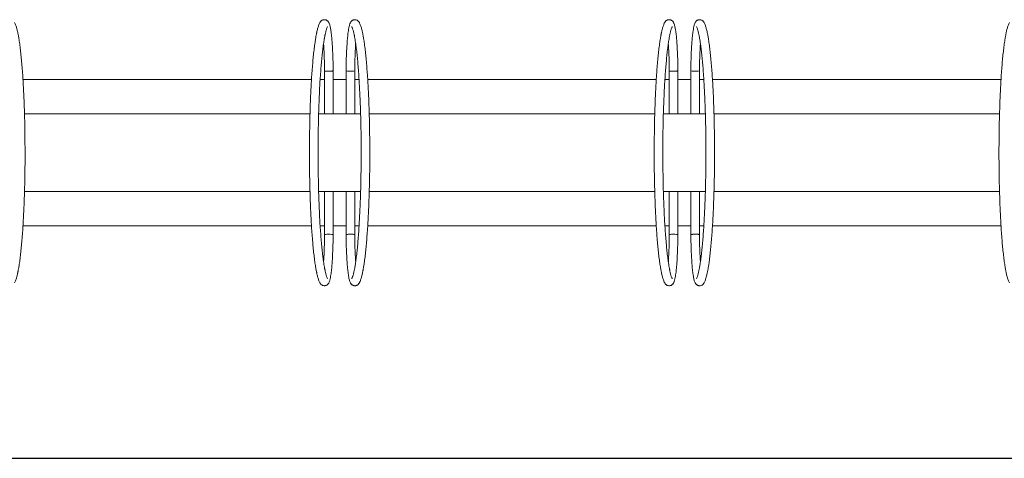
# Model space of a CAD drawing. Units: millimetres. Extents: x -3952 to 14945, y 4594 to 11178.
# Drawn here: x 8007 to 9149, y 4944 to 5454 of the extents above; entities that cross this region are included whole.
import ezdxf

# ---------------------------------------------------------------- set-up
doc = ezdxf.new("R2010")
doc.units = ezdxf.units.MM

msp = doc.modelspace()

# ---------------------------------------------------------------- linework, layer by layer
at = {"color": 7, "linetype": 'Continuous', "lineweight": 15}
for p, q in [((8385.3, 5394.2), (8385.3, 5344.2)), ((8395.3, 5344.2), (8395.3, 5394.2)), ((8785.3, 5394.2), (8785.3, 5344.2)), ((8795.3, 5344.2), (8795.3, 5394.2)), ((8010.4, 5384.2), (8345.2, 5384.2)), ((8355.2, 5384.2), (8360.3, 5384.2)), ((8370.3, 5384.2), (8385.3, 5384.2)), ((8395.3, 5384.2), (8400.4, 5384.2)), ((8410.4, 5384.2), (8745.2, 5384.2)), ((8755.2, 5384.2), (8760.3, 5384.2)), ((8770.3, 5384.2), (8785.3, 5384.2)), ((8795.3, 5384.2), (8800.4, 5384.2)), ((8810.4, 5384.2), (9145.2, 5384.2)), ((8012.2, 5344.2), (8343.5, 5344.2)), ((8353.5, 5344.2), (8360.3, 5344.2)), ((8360.3, 5344.2), (8370.3, 5344.2)), ((8370.3, 5344.2), (8385.3, 5344.2)), ((8385.3, 5344.2), (8395.3, 5344.2)), ((8395.3, 5344.2), (8402.2, 5344.2)), ((8412.2, 5344.2), (8743.5, 5344.2)), ((8753.5, 5344.2), (8760.3, 5344.2)), ((8760.3, 5344.2), (8770.3, 5344.2)), ((8770.3, 5344.2), (8785.3, 5344.2)), ((8785.3, 5344.2), (8795.3, 5344.2)), ((8795.3, 5344.2), (8802.2, 5344.2)), ((8812.2, 5344.2), (9143.5, 5344.2)), ((8343.5, 5254.2), (8012.2, 5254.2)), ((8360.3, 5254.2), (8353.5, 5254.2)), ((8360.3, 5254.2), (8360.3, 5204.2)), ((8370.3, 5254.2), (8360.3, 5254.2)), ((8370.3, 5204.2), (8370.3, 5254.2)), ((8385.3, 5254.2), (8370.3, 5254.2)), ((8395.3, 5254.2), (8385.3, 5254.2)), ((8402.2, 5254.2), (8395.3, 5254.2)), ((8743.5, 5254.2), (8412.2, 5254.2)), ((8760.3, 5254.2), (8753.5, 5254.2)), ((8760.3, 5254.2), (8760.3, 5204.2)), ((8770.3, 5254.2), (8760.3, 5254.2)), ((8770.3, 5204.2), (8770.3, 5254.2)), ((8785.3, 5254.2), (8770.3, 5254.2)), ((8795.3, 5254.2), (8785.3, 5254.2)), ((8802.2, 5254.2), (8795.3, 5254.2)), ((9143.5, 5254.2), (8812.2, 5254.2)), ((8345.2, 5214.2), (8010.4, 5214.2)), ((8360.3, 5214.2), (8355.2, 5214.2)), ((8385.3, 5214.2), (8370.3, 5214.2)), ((8400.4, 5214.2), (8395.3, 5214.2)), ((8745.2, 5214.2), (8410.4, 5214.2)), ((8760.3, 5214.2), (8755.2, 5214.2)), ((8785.3, 5214.2), (8770.3, 5214.2)), ((8800.4, 5214.2), (8795.3, 5214.2)), ((9145.2, 5214.2), (8810.4, 5214.2))]:
    msp.add_line(p, q, dxfattribs=at)
msp.add_line((-2960.4, 4944.2), (14944.7, 4944.2))
for centre, start_param, end_param in [((8390.3, 5394.2), 3.139986, 4.804696), ((8390.3, 5394.2), 4.804696, 6.278902), ((8790.3, 5394.2), 3.139986, 4.804696), ((8790.3, 5394.2), 4.804696, 6.278902), ((8365.3, 5204.2), 1.663103, 3.137309), ((8365.3, 5204.2), 6.281579, 7.946288), ((8765.3, 5204.2), 1.663103, 3.137309), ((8765.3, 5204.2), 6.281579, 7.946288)]:
    msp.add_ellipse(centre, major_axis=(5, -0.02), ratio=0.040677, start_param=start_param, end_param=end_param, dxfattribs=at)
for points, knots in [([(8012.8, 5299.2), (8012.8, 5302.4), (8012.8, 5308.6), (8012.7, 5317.3), (8012.6, 5325.2), (8012.5, 5332.1), (8012.4, 5338.1), (8012.2, 5343.2), (8012.1, 5347.6), (8012, 5351.8), (8011.8, 5355.9), (8011.6, 5362.1), (8011.2, 5370.3), (8010.7, 5380.2), (8010.1, 5389.6), (8009.4, 5398.6), (8008.7, 5407), (8007.9, 5414.9), (8007.1, 5422.2), (8006.3, 5427.8), (8005.7, 5431.7), (8005.3, 5434.1), (8004.9, 5436.1), (8004.6, 5437.7), (8004.3, 5439.4), (8003.8, 5441.2), (8003.3, 5443.2), (8002.8, 5445.2), (8002.2, 5447), (8001.4, 5448.9), (8000.9, 5449.9), (8000.7, 5450.4)], [0, 0, 0, 0, 0.045267, 0.086736, 0.124103, 0.1572, 0.186009, 0.210569, 0.231387, 0.251787, 0.272405, 0.293247, 0.34633, 0.400045, 0.453764, 0.507479, 0.56121, 0.615105, 0.67028, 0.726899, 0.75347, 0.777037, 0.797606, 0.815282, 0.830374, 0.851735, 0.879417, 0.904341, 0.932798, 0.964716, 1, 1, 1, 1]), ([(8355, 5450.4), (8354.7, 5449.9), (8354.2, 5448.9), (8353.5, 5447), (8352.9, 5445.2), (8352.3, 5443.2), (8351.8, 5441.3), (8351.4, 5439.4), (8351.1, 5438), (8350.9, 5436.8), (8350.5, 5435), (8350.1, 5432.4), (8349.4, 5428.1), (8348.6, 5422.2), (8347.7, 5414.9), (8346.9, 5407), (8346.2, 5398.6), (8345.5, 5389.6), (8345, 5380.1), (8344.4, 5370.3), (8344.1, 5362.1), (8343.8, 5355.9), (8343.7, 5351.7), (8343.6, 5347.6), (8343.4, 5343.1), (8343.3, 5338.3), (8343.2, 5333.2), (8343.1, 5327.7), (8343, 5321.6), (8342.9, 5314.9), (8342.8, 5307.3), (8342.8, 5302), (8342.8, 5299.2)], [0, 0, 0, 0, 0.036268, 0.068047, 0.095873, 0.12011, 0.147378, 0.168649, 0.183823, 0.195663, 0.208778, 0.238439, 0.273225, 0.329998, 0.385109, 0.43891, 0.492624, 0.546355, 0.600028, 0.653645, 0.706739, 0.727655, 0.748389, 0.76892, 0.789846, 0.814453, 0.838071, 0.864409, 0.893373, 0.925195, 0.960444, 1, 1, 1, 1]), ([(8366.5, 5447), (8366.5, 5447.3), (8366.2, 5448.3), (8365.8, 5449.4), (8365.2, 5450.6), (8364.6, 5451.4), (8364, 5452.2), (8363.1, 5452.9), (8362.1, 5453.4), (8360.8, 5453.7), (8359.5, 5453.7), (8358.3, 5453.4), (8357.2, 5452.9), (8356.4, 5452.3), (8355.7, 5451.6), (8355.3, 5451), (8355.1, 5450.6), (8355, 5450.4)], [0, 0, 0, 0, 0.0710912, 0.2406444, 0.3307974, 0.3986799, 0.4590912, 0.5152041, 0.5695286, 0.623297, 0.6818947, 0.7370895, 0.7902021, 0.8434705, 0.8994608, 0.9619366, 1, 1, 1, 1]), ([(8400.7, 5450.4), (8400.5, 5450.7), (8400.2, 5451.2), (8399.5, 5452), (8398.7, 5452.7), (8397.7, 5453.3), (8396.5, 5453.7), (8395.2, 5453.7), (8393.9, 5453.5), (8392.8, 5453), (8391.9, 5452.4), (8391.2, 5451.7), (8390.7, 5451), (8390.2, 5450.1), (8389.8, 5449.1), (8389.4, 5448.1), (8389.2, 5447.3), (8389.1, 5447)], [0, 0, 0, 0, 0.075895, 0.1376898, 0.1945234, 0.2491233, 0.3029484, 0.3623981, 0.4182278, 0.4715934, 0.52464, 0.5798229, 0.6405906, 0.7123119, 0.8042064, 0.935009, 1, 1, 1, 1]), ([(8412.8, 5299.2), (8412.8, 5302.4), (8412.8, 5308.6), (8412.7, 5317.3), (8412.6, 5325.2), (8412.5, 5332.1), (8412.4, 5338.1), (8412.2, 5343.2), (8412.1, 5347.6), (8412, 5351.8), (8411.8, 5355.9), (8411.6, 5362.1), (8411.2, 5370.3), (8410.7, 5380.2), (8410.1, 5389.6), (8409.4, 5398.6), (8408.7, 5407), (8407.9, 5414.9), (8407.1, 5422.2), (8406.3, 5427.8), (8405.7, 5431.7), (8405.3, 5434.1), (8404.9, 5436.1), (8404.6, 5437.7), (8404.3, 5439.4), (8403.8, 5441.2), (8403.3, 5443.2), (8402.8, 5445.2), (8402.2, 5447), (8401.4, 5448.9), (8400.9, 5449.9), (8400.7, 5450.4)], [0, 0, 0, 0, 0.045267, 0.086736, 0.124103, 0.1572, 0.186009, 0.210569, 0.231387, 0.251787, 0.272405, 0.293247, 0.34633, 0.400045, 0.453764, 0.507479, 0.56121, 0.615105, 0.67028, 0.726899, 0.75347, 0.777037, 0.797606, 0.815282, 0.830374, 0.851735, 0.879417, 0.904341, 0.932798, 0.964716, 1, 1, 1, 1]), ([(8755, 5450.4), (8754.7, 5449.9), (8754.2, 5448.9), (8753.5, 5447), (8752.9, 5445.2), (8752.3, 5443.2), (8751.8, 5441.3), (8751.4, 5439.4), (8751.1, 5438), (8750.9, 5436.8), (8750.5, 5435), (8750.1, 5432.4), (8749.4, 5428.1), (8748.6, 5422.2), (8747.7, 5414.9), (8746.9, 5407), (8746.2, 5398.6), (8745.5, 5389.6), (8745, 5380.1), (8744.4, 5370.3), (8744.1, 5362.1), (8743.8, 5355.9), (8743.7, 5351.7), (8743.6, 5347.6), (8743.4, 5343.1), (8743.3, 5338.3), (8743.2, 5333.2), (8743.1, 5327.7), (8743, 5321.6), (8742.9, 5314.9), (8742.8, 5307.3), (8742.8, 5302), (8742.8, 5299.2)], [0, 0, 0, 0, 0.036268, 0.068047, 0.095873, 0.12011, 0.147378, 0.168649, 0.183823, 0.195663, 0.208778, 0.238439, 0.273225, 0.329998, 0.385109, 0.43891, 0.492624, 0.546355, 0.600028, 0.653645, 0.706739, 0.727655, 0.748389, 0.76892, 0.789846, 0.814453, 0.838071, 0.864409, 0.893373, 0.925195, 0.960444, 1, 1, 1, 1]), ([(8766.5, 5447), (8766.5, 5447.3), (8766.2, 5448.3), (8765.8, 5449.4), (8765.2, 5450.6), (8764.6, 5451.4), (8764, 5452.2), (8763.1, 5452.9), (8762.1, 5453.4), (8760.8, 5453.7), (8759.5, 5453.7), (8758.3, 5453.4), (8757.2, 5452.9), (8756.4, 5452.3), (8755.7, 5451.6), (8755.3, 5451), (8755.1, 5450.6), (8755, 5450.4)], [0, 0, 0, 0, 0.071091, 0.240645, 0.330799, 0.398685, 0.459097, 0.515202, 0.569537, 0.623294, 0.681892, 0.737087, 0.790209, 0.84347, 0.89946, 0.961937, 1, 1, 1, 1]), ([(8800.7, 5450.4), (8800.5, 5450.7), (8800.2, 5451.2), (8799.5, 5452), (8798.7, 5452.7), (8797.7, 5453.3), (8796.5, 5453.7), (8795.2, 5453.7), (8793.9, 5453.5), (8792.8, 5453), (8791.9, 5452.4), (8791.2, 5451.7), (8790.7, 5451), (8790.2, 5450.1), (8789.8, 5449.1), (8789.4, 5448.1), (8789.2, 5447.3), (8789.1, 5447)], [0, 0, 0, 0, 0.075892, 0.137692, 0.194519, 0.249119, 0.302955, 0.362405, 0.418235, 0.471591, 0.524638, 0.579821, 0.640589, 0.712311, 0.804205, 0.935009, 1, 1, 1, 1]), ([(8812.8, 5299.2), (8812.8, 5302.4), (8812.8, 5308.6), (8812.7, 5317.3), (8812.6, 5325.2), (8812.5, 5332.1), (8812.4, 5338.1), (8812.2, 5343.2), (8812.1, 5347.6), (8812, 5351.8), (8811.8, 5355.9), (8811.6, 5362.1), (8811.2, 5370.3), (8810.7, 5380.2), (8810.1, 5389.6), (8809.4, 5398.6), (8808.7, 5407), (8807.9, 5414.9), (8807.1, 5422.2), (8806.3, 5427.8), (8805.7, 5431.7), (8805.3, 5434.1), (8804.9, 5436.1), (8804.6, 5437.7), (8804.3, 5439.4), (8803.8, 5441.2), (8803.3, 5443.2), (8802.8, 5445.2), (8802.2, 5447), (8801.4, 5448.9), (8800.9, 5449.9), (8800.7, 5450.4)], [0, 0, 0, 0, 0.045267, 0.086736, 0.124103, 0.1572, 0.186009, 0.210569, 0.231387, 0.251787, 0.272405, 0.293247, 0.34633, 0.400045, 0.453764, 0.507479, 0.56121, 0.615105, 0.670279, 0.726899, 0.75347, 0.777036, 0.797606, 0.815282, 0.830373, 0.851735, 0.879417, 0.904341, 0.932798, 0.964716, 1, 1, 1, 1]), ([(9155, 5450.4), (9154.7, 5449.9), (9154.2, 5448.9), (9153.5, 5447), (9152.9, 5445.2), (9152.3, 5443.2), (9151.8, 5441.3), (9151.4, 5439.4), (9151.1, 5438), (9150.9, 5436.8), (9150.5, 5435), (9150.1, 5432.4), (9149.4, 5428.1), (9148.6, 5422.2), (9147.7, 5414.9), (9146.9, 5407), (9146.2, 5398.6), (9145.5, 5389.6), (9145, 5380.1), (9144.4, 5370.3), (9144.1, 5362.1), (9143.8, 5355.9), (9143.7, 5351.7), (9143.6, 5347.6), (9143.4, 5343.1), (9143.3, 5338.3), (9143.2, 5333.2), (9143.1, 5327.7), (9143, 5321.6), (9142.9, 5314.9), (9142.9, 5307.3), (9142.8, 5302), (9142.8, 5299.2)], [0, 0, 0, 0, 0.036268, 0.068048, 0.095874, 0.12011, 0.147378, 0.168649, 0.183823, 0.195663, 0.208778, 0.238439, 0.273226, 0.329998, 0.385109, 0.43891, 0.492624, 0.546355, 0.600028, 0.653645, 0.706739, 0.727655, 0.748389, 0.76892, 0.789846, 0.814453, 0.838071, 0.864409, 0.893373, 0.925195, 0.960444, 1, 1, 1, 1]), ([(8352.8, 5299.2), (8352.8, 5302.4), (8352.9, 5308.5), (8352.9, 5317.2), (8353, 5325), (8353.2, 5331.8), (8353.3, 5337.8), (8353.4, 5342.8), (8353.5, 5347.2), (8353.7, 5351.3), (8353.8, 5355.4), (8354.1, 5361.5), (8354.4, 5369.6), (8354.9, 5379.4), (8355.5, 5388.7), (8356.2, 5397.6), (8356.9, 5405.8), (8357.6, 5413.5), (8358.5, 5420.7), (8359.2, 5426), (8359.8, 5429.8), (8360.2, 5432.1), (8360.5, 5434), (8360.8, 5435.6), (8361.1, 5437), (8361.5, 5438.6), (8361.9, 5440.2), (8362.3, 5441.8), (8362.7, 5443.2), (8363.2, 5444.6), (8363.6, 5445.3), (8363.8, 5445.6)], [0, 0, 0, 0, 0.0454096, 0.0870051, 0.1244757, 0.1576592, 0.1865582, 0.2112143, 0.2321002, 0.2525322, 0.2731832, 0.2940588, 0.3472124, 0.4009855, 0.4547362, 0.5084638, 0.5621852, 0.6160251, 0.6710948, 0.7276064, 0.7543182, 0.7780445, 0.7987942, 0.816594, 0.8312666, 0.8523597, 0.8798773, 0.9047053, 0.9330594, 0.964854, 1, 1, 1, 1]), ([(8370.3, 5394.2), (8370.3, 5395.8), (8370.3, 5398.9), (8370.2, 5403.1), (8370.1, 5406.9), (8370, 5410.5), (8369.9, 5413.7), (8369.7, 5417), (8369.6, 5420.1), (8369.4, 5423.1), (8369.2, 5425.7), (8369, 5428.5), (8368.8, 5431.6), (8368.5, 5434.8), (8368.2, 5437.4), (8367.9, 5439.7), (8367.6, 5441.6), (8367.3, 5443.5), (8366.9, 5445.4), (8366.7, 5446.5), (8366.5, 5447)], [0, 0, 0, 0, 0.070841, 0.130604, 0.187416, 0.241676, 0.291784, 0.336988, 0.395917, 0.444656, 0.489296, 0.53508, 0.598061, 0.663482, 0.732258, 0.777694, 0.825928, 0.876981, 0.933553, 1, 1, 1, 1]), ([(8389.1, 5447), (8388.9, 5446.1), (8388.5, 5444.4), (8388, 5441.1), (8387.5, 5437.9), (8387.2, 5434.8), (8386.9, 5431.6), (8386.6, 5428.3), (8386.4, 5424.9), (8386.1, 5421), (8385.9, 5416.8), (8385.7, 5412.1), (8385.5, 5406.9), (8385.4, 5400.8), (8385.4, 5396.5), (8385.3, 5394.2)], [0, 0, 0, 0, 0.100651, 0.190946, 0.269074, 0.336927, 0.401633, 0.464504, 0.525499, 0.586829, 0.663203, 0.732162, 0.811547, 0.901699, 1, 1, 1, 1]), ([(8391.9, 5445.6), (8392.1, 5445.2), (8392.4, 5444.6), (8392.9, 5443.2), (8393.4, 5441.8), (8393.8, 5440.3), (8394.2, 5438.7), (8394.5, 5437.1), (8394.8, 5435.8), (8395, 5434.7), (8395.3, 5433), (8395.8, 5430.6), (8396.4, 5426.3), (8397.2, 5420.7), (8398, 5413.5), (8398.8, 5405.8), (8399.5, 5397.5), (8400.1, 5388.7), (8400.7, 5379.4), (8401.2, 5369.6), (8401.6, 5361.5), (8401.8, 5355.3), (8402, 5351.3), (8402.1, 5347.1), (8402.2, 5342.7), (8402.4, 5338), (8402.5, 5332.9), (8402.6, 5327.5), (8402.7, 5321.5), (8402.8, 5314.8), (8402.8, 5307.3), (8402.8, 5302), (8402.8, 5299.2)], [0, 0, 0, 0, 0.03624, 0.06773, 0.095242, 0.119238, 0.146297, 0.167339, 0.182172, 0.194188, 0.207514, 0.23752, 0.272533, 0.329144, 0.384116, 0.437867, 0.491583, 0.545319, 0.599008, 0.652697, 0.705908, 0.726884, 0.747669, 0.768234, 0.789222, 0.813901, 0.837552, 0.863898, 0.892888, 0.924809, 0.960225, 1, 1, 1, 1]), ([(8752.8, 5299.2), (8752.8, 5302.4), (8752.9, 5308.5), (8752.9, 5317.2), (8753, 5325), (8753.2, 5331.8), (8753.3, 5337.8), (8753.4, 5342.8), (8753.5, 5347.2), (8753.7, 5351.3), (8753.8, 5355.4), (8754.1, 5361.5), (8754.4, 5369.6), (8754.9, 5379.4), (8755.5, 5388.7), (8756.2, 5397.6), (8756.9, 5405.8), (8757.6, 5413.5), (8758.5, 5420.7), (8759.2, 5426), (8759.8, 5429.8), (8760.2, 5432.1), (8760.5, 5434), (8760.8, 5435.6), (8761.1, 5437), (8761.5, 5438.6), (8761.9, 5440.2), (8762.3, 5441.8), (8762.7, 5443.2), (8763.2, 5444.6), (8763.6, 5445.3), (8763.8, 5445.6)], [0, 0, 0, 0, 0.04541, 0.087005, 0.124476, 0.157659, 0.186558, 0.211214, 0.2321, 0.252532, 0.273183, 0.294059, 0.347212, 0.400986, 0.454736, 0.508464, 0.562185, 0.616025, 0.671095, 0.727607, 0.754318, 0.778045, 0.798794, 0.816594, 0.831267, 0.85236, 0.879877, 0.904705, 0.93306, 0.964854, 1, 1, 1, 1]), ([(8770.3, 5394.2), (8770.3, 5395.8), (8770.3, 5398.9), (8770.2, 5403.1), (8770.1, 5406.9), (8770, 5410.5), (8769.9, 5413.7), (8769.7, 5417), (8769.6, 5420.1), (8769.4, 5423.1), (8769.2, 5425.7), (8769, 5428.5), (8768.8, 5431.6), (8768.5, 5434.8), (8768.2, 5437.4), (8767.9, 5439.7), (8767.6, 5441.6), (8767.3, 5443.5), (8766.9, 5445.4), (8766.7, 5446.5), (8766.5, 5447)], [0, 0, 0, 0, 0.070841, 0.130604, 0.187416, 0.241676, 0.291784, 0.336988, 0.395917, 0.444656, 0.489296, 0.53508, 0.598061, 0.663482, 0.732258, 0.777694, 0.825928, 0.876981, 0.933553, 1, 1, 1, 1]), ([(8789.1, 5447), (8788.9, 5446.1), (8788.5, 5444.4), (8788, 5441.1), (8787.5, 5437.9), (8787.2, 5434.8), (8786.9, 5431.6), (8786.6, 5428.3), (8786.4, 5424.9), (8786.1, 5421), (8785.9, 5416.8), (8785.7, 5412.1), (8785.5, 5406.9), (8785.4, 5400.8), (8785.4, 5396.5), (8785.3, 5394.2)], [0, 0, 0, 0, 0.100651, 0.1909464, 0.2690742, 0.3369279, 0.4016335, 0.4645036, 0.5254988, 0.5868285, 0.6632034, 0.7321622, 0.8115469, 0.9016991, 1, 1, 1, 1]), ([(8791.9, 5445.6), (8792.1, 5445.2), (8792.4, 5444.6), (8792.9, 5443.2), (8793.4, 5441.8), (8793.8, 5440.3), (8794.2, 5438.7), (8794.5, 5437.1), (8794.8, 5435.8), (8795, 5434.7), (8795.3, 5433), (8795.8, 5430.6), (8796.4, 5426.3), (8797.2, 5420.7), (8798, 5413.5), (8798.8, 5405.8), (8799.5, 5397.5), (8800.1, 5388.7), (8800.7, 5379.4), (8801.2, 5369.6), (8801.6, 5361.5), (8801.8, 5355.3), (8802, 5351.3), (8802.1, 5347.1), (8802.2, 5342.7), (8802.4, 5338), (8802.5, 5332.9), (8802.6, 5327.5), (8802.7, 5321.5), (8802.8, 5314.8), (8802.8, 5307.3), (8802.8, 5302), (8802.8, 5299.2)], [0, 0, 0, 0, 0.03624, 0.06773, 0.095242, 0.119238, 0.146297, 0.167339, 0.182172, 0.194188, 0.207514, 0.23752, 0.272533, 0.329144, 0.384116, 0.437866, 0.491583, 0.545319, 0.599008, 0.652697, 0.705908, 0.726884, 0.747669, 0.768234, 0.789222, 0.813901, 0.837552, 0.863898, 0.892888, 0.924809, 0.960225, 1, 1, 1, 1]), ([(8359.2, 5425.8), (8359.2, 5425.2), (8359.4, 5423.6), (8359.5, 5420.3), (8359.8, 5416.2), (8360, 5411.6), (8360.1, 5406.5), (8360.3, 5400.6), (8360.3, 5396.4), (8360.3, 5394.2)], [0, 0, 0, 0, 0.066108, 0.186733, 0.337432, 0.473198, 0.628683, 0.805607, 1, 1, 1, 1]), ([(8395.3, 5394.2), (8395.3, 5395.8), (8395.4, 5398.8), (8395.4, 5403), (8395.5, 5406.7), (8395.7, 5410.1), (8395.8, 5413.2), (8395.9, 5416.3), (8396.1, 5419.4), (8396.2, 5422.4), (8396.4, 5424.4), (8396.4, 5425.5), (8396.5, 5425.8)], [0, 0, 0, 0, 0.14246, 0.261911, 0.370653, 0.474608, 0.572353, 0.662157, 0.779877, 0.876828, 0.964527, 1, 1, 1, 1]), ([(8759.2, 5425.8), (8759.2, 5425.2), (8759.4, 5423.6), (8759.5, 5420.3), (8759.8, 5416.2), (8760, 5411.6), (8760.1, 5406.5), (8760.3, 5400.6), (8760.3, 5396.4), (8760.3, 5394.2)], [0, 0, 0, 0, 0.066109, 0.186733, 0.337433, 0.473198, 0.628684, 0.805607, 1, 1, 1, 1]), ([(8795.3, 5394.2), (8795.3, 5395.8), (8795.4, 5398.8), (8795.4, 5403), (8795.5, 5406.7), (8795.7, 5410.1), (8795.8, 5413.2), (8795.9, 5416.3), (8796.1, 5419.4), (8796.2, 5422.4), (8796.4, 5424.4), (8796.4, 5425.5), (8796.5, 5425.8)], [0, 0, 0, 0, 0.1424595, 0.2619105, 0.3706526, 0.4746076, 0.5723534, 0.6621567, 0.7798766, 0.8768278, 0.9645275, 1, 1, 1, 1]), ([(8360.3, 5394.2), (8360.3, 5386.6), (8360.3, 5370), (8360.3, 5353.3), (8360.3, 5344.2)], [0, 0, 0, 0, 0.452492, 1, 1, 1, 1]), ([(8364.9, 5394), (8364.4, 5394), (8363.3, 5394), (8362, 5394), (8361, 5394.1), (8360.4, 5394.1), (8360.4, 5394.1), (8360.4, 5394.2)], [0, 0, 0, 0, 0.192835, 0.436741, 0.629681, 0.842451, 1, 1, 1, 1]), ([(8370.3, 5394.2), (8370.3, 5394.2), (8370.4, 5394.2), (8370, 5394.1), (8369.1, 5394.1), (8367.9, 5394), (8366.4, 5394), (8365.3, 5394), (8364.9, 5394)], [0, 0, 0, 0, 0.056934, 0.255254, 0.443364, 0.613879, 0.829493, 1, 1, 1, 1]), ([(8370.3, 5344.2), (8370.3, 5351.7), (8370.3, 5368.4), (8370.3, 5385.1), (8370.3, 5394.2)], [0, 0, 0, 0, 0.4524903, 1, 1, 1, 1]), ([(8760.3, 5394.2), (8760.3, 5386.6), (8760.3, 5370), (8760.3, 5353.3), (8760.3, 5344.2)], [0, 0, 0, 0, 0.452492, 1, 1, 1, 1]), ([(8764.9, 5394), (8764.4, 5394), (8763.3, 5394), (8762, 5394), (8761, 5394.1), (8760.4, 5394.1), (8760.4, 5394.1), (8760.4, 5394.2)], [0, 0, 0, 0, 0.192829, 0.436782, 0.629674, 0.842461, 1, 1, 1, 1]), ([(8770.3, 5394.2), (8770.3, 5394.2), (8770.4, 5394.2), (8770, 5394.1), (8769.1, 5394.1), (8767.9, 5394), (8766.4, 5394), (8765.3, 5394), (8764.9, 5394)], [0, 0, 0, 0, 0.056931, 0.255241, 0.443356, 0.613874, 0.829547, 1, 1, 1, 1]), ([(8770.3, 5344.2), (8770.3, 5351.7), (8770.3, 5368.4), (8770.3, 5385.1), (8770.3, 5394.2)], [0, 0, 0, 0, 0.4524903, 1, 1, 1, 1]), ([(8000.7, 5147.9), (8000.9, 5148.5), (8001.5, 5149.5), (8002.2, 5151.3), (8002.8, 5153.2), (8003.3, 5155.1), (8003.8, 5157.1), (8004.2, 5158.9), (8004.5, 5160.4), (8004.8, 5161.6), (8005.1, 5163.3), (8005.6, 5165.9), (8006.3, 5170.3), (8007.1, 5176.1), (8007.9, 5183.5), (8008.7, 5191.4), (8009.5, 5199.8), (8010.1, 5208.8), (8010.7, 5218.2), (8011.2, 5228.1), (8011.6, 5236.3), (8011.8, 5242.5), (8012, 5246.6), (8012.1, 5250.8), (8012.2, 5255.3), (8012.4, 5260), (8012.5, 5265.2), (8012.6, 5270.6), (8012.7, 5276.7), (8012.8, 5283.5), (8012.8, 5291.1), (8012.8, 5296.4), (8012.8, 5299.2)], [0, 0, 0, 0, 0.0362678, 0.0680474, 0.0958734, 0.1201099, 0.1473778, 0.1686492, 0.1838228, 0.1956633, 0.208778, 0.2384385, 0.2732255, 0.3299975, 0.3851085, 0.4389098, 0.4926241, 0.5463545, 0.6000278, 0.6536449, 0.7067392, 0.7276546, 0.748389, 0.7689195, 0.789846, 0.8144534, 0.8380706, 0.8644093, 0.8933728, 0.9251954, 0.9604438, 1, 1, 1, 1]), ([(8342.8, 5299.2), (8342.8, 5296), (8342.9, 5289.8), (8342.9, 5281), (8343, 5273.2), (8343.2, 5266.2), (8343.3, 5260.3), (8343.4, 5255.2), (8343.6, 5250.7), (8343.7, 5246.6), (8343.8, 5242.5), (8344.1, 5236.3), (8344.4, 5228.1), (8345, 5218.2), (8345.5, 5208.7), (8346.2, 5199.8), (8346.9, 5191.3), (8347.7, 5183.5), (8348.6, 5176.1), (8349.3, 5170.6), (8349.9, 5166.7), (8350.4, 5164.3), (8350.7, 5162.3), (8351.1, 5160.6), (8351.4, 5159), (8351.8, 5157.1), (8352.3, 5155.2), (8352.9, 5153.2), (8353.5, 5151.3), (8354.2, 5149.5), (8354.7, 5148.5), (8355, 5147.9)], [0, 0, 0, 0, 0.045267, 0.086736, 0.124102, 0.1572, 0.186009, 0.210569, 0.231387, 0.251787, 0.272405, 0.293247, 0.34633, 0.400045, 0.453764, 0.507479, 0.56121, 0.615105, 0.67028, 0.726899, 0.75347, 0.777037, 0.797606, 0.815282, 0.830373, 0.851735, 0.879417, 0.904341, 0.932798, 0.964716, 1, 1, 1, 1]), ([(8363.8, 5152.8), (8363.6, 5153.1), (8363.2, 5153.8), (8362.7, 5155.1), (8362.3, 5156.5), (8361.9, 5158.1), (8361.5, 5159.7), (8361.1, 5161.2), (8360.9, 5162.5), (8360.7, 5163.7), (8360.3, 5165.3), (8359.9, 5167.8), (8359.2, 5172), (8358.5, 5177.7), (8357.6, 5184.8), (8356.9, 5192.6), (8356.2, 5200.8), (8355.5, 5209.7), (8354.9, 5219), (8354.4, 5228.8), (8354.1, 5236.9), (8353.8, 5243), (8353.7, 5247.1), (8353.5, 5251.2), (8353.4, 5255.7), (8353.3, 5260.4), (8353.2, 5265.4), (8353.1, 5270.9), (8353, 5276.9), (8352.9, 5283.6), (8352.8, 5291.1), (8352.8, 5296.4), (8352.8, 5299.2)], [0, 0, 0, 0, 0.03624, 0.06773, 0.095242, 0.119238, 0.146297, 0.167339, 0.182172, 0.194188, 0.207514, 0.23752, 0.272533, 0.329144, 0.384116, 0.437867, 0.491583, 0.545319, 0.599008, 0.652697, 0.705908, 0.726884, 0.747669, 0.768235, 0.789222, 0.813901, 0.837552, 0.863898, 0.892888, 0.924809, 0.960225, 1, 1, 1, 1]), ([(8402.8, 5299.2), (8402.8, 5296), (8402.8, 5289.9), (8402.7, 5281.2), (8402.6, 5273.4), (8402.5, 5266.5), (8402.4, 5260.6), (8402.2, 5255.6), (8402.1, 5251.2), (8402, 5247.1), (8401.8, 5243), (8401.6, 5236.9), (8401.2, 5228.8), (8400.7, 5219), (8400.1, 5209.6), (8399.5, 5200.8), (8398.8, 5192.5), (8398, 5184.8), (8397.2, 5177.7), (8396.5, 5172.3), (8395.9, 5168.6), (8395.5, 5166.2), (8395.1, 5164.3), (8394.8, 5162.8), (8394.5, 5161.3), (8394.2, 5159.8), (8393.8, 5158.2), (8393.4, 5156.6), (8392.9, 5155.1), (8392.4, 5153.8), (8392.1, 5153.1), (8391.9, 5152.8)], [0, 0, 0, 0, 0.04541, 0.087005, 0.124476, 0.157659, 0.186558, 0.211214, 0.2321, 0.252532, 0.273183, 0.294059, 0.347212, 0.400986, 0.454736, 0.508464, 0.562185, 0.616025, 0.671095, 0.727607, 0.754318, 0.778045, 0.798794, 0.816594, 0.831267, 0.85236, 0.879878, 0.904705, 0.933059, 0.964854, 1, 1, 1, 1]), ([(8400.7, 5147.9), (8400.9, 5148.5), (8401.5, 5149.5), (8402.2, 5151.3), (8402.8, 5153.2), (8403.3, 5155.1), (8403.8, 5157.1), (8404.2, 5158.9), (8404.5, 5160.4), (8404.8, 5161.6), (8405.1, 5163.3), (8405.6, 5165.9), (8406.3, 5170.3), (8407.1, 5176.1), (8407.9, 5183.5), (8408.7, 5191.4), (8409.4, 5199.8), (8410.1, 5208.8), (8410.7, 5218.2), (8411.2, 5228.1), (8411.6, 5236.3), (8411.8, 5242.5), (8412, 5246.6), (8412.1, 5250.8), (8412.2, 5255.3), (8412.4, 5260), (8412.5, 5265.2), (8412.6, 5270.6), (8412.7, 5276.7), (8412.8, 5283.5), (8412.8, 5291.1), (8412.8, 5296.4), (8412.8, 5299.2)], [0, 0, 0, 0, 0.0362676, 0.0680474, 0.0958734, 0.1201099, 0.1473778, 0.1686492, 0.1838228, 0.1956633, 0.208778, 0.2384385, 0.2732255, 0.3299975, 0.3851084, 0.4389098, 0.4926239, 0.5463544, 0.6000278, 0.6536449, 0.7067393, 0.7276546, 0.748389, 0.7689195, 0.789846, 0.8144534, 0.8380705, 0.8644093, 0.8933728, 0.9251954, 0.9604438, 1, 1, 1, 1]), ([(8742.8, 5299.2), (8742.8, 5296), (8742.9, 5289.8), (8742.9, 5281), (8743, 5273.2), (8743.2, 5266.2), (8743.3, 5260.3), (8743.4, 5255.2), (8743.6, 5250.7), (8743.7, 5246.6), (8743.8, 5242.5), (8744.1, 5236.3), (8744.4, 5228.1), (8745, 5218.2), (8745.5, 5208.7), (8746.2, 5199.8), (8746.9, 5191.3), (8747.7, 5183.5), (8748.6, 5176.1), (8749.3, 5170.6), (8749.9, 5166.7), (8750.4, 5164.3), (8750.7, 5162.3), (8751.1, 5160.6), (8751.4, 5159), (8751.8, 5157.1), (8752.3, 5155.2), (8752.9, 5153.2), (8753.5, 5151.3), (8754.2, 5149.5), (8754.7, 5148.5), (8755, 5147.9)], [0, 0, 0, 0, 0.045267, 0.086736, 0.124102, 0.1572, 0.186009, 0.210569, 0.231387, 0.251787, 0.272405, 0.293247, 0.34633, 0.400045, 0.453764, 0.507479, 0.56121, 0.615105, 0.67028, 0.726899, 0.75347, 0.777037, 0.797606, 0.815282, 0.830373, 0.851735, 0.879417, 0.904341, 0.932798, 0.964716, 1, 1, 1, 1]), ([(8763.8, 5152.8), (8763.6, 5153.1), (8763.2, 5153.8), (8762.7, 5155.1), (8762.3, 5156.5), (8761.9, 5158.1), (8761.5, 5159.7), (8761.1, 5161.2), (8760.9, 5162.5), (8760.7, 5163.7), (8760.3, 5165.3), (8759.9, 5167.8), (8759.2, 5172), (8758.5, 5177.7), (8757.6, 5184.8), (8756.9, 5192.6), (8756.2, 5200.8), (8755.5, 5209.7), (8754.9, 5219), (8754.4, 5228.8), (8754.1, 5236.9), (8753.8, 5243), (8753.7, 5247.1), (8753.5, 5251.2), (8753.4, 5255.7), (8753.3, 5260.4), (8753.2, 5265.4), (8753.1, 5270.9), (8753, 5276.9), (8752.9, 5283.6), (8752.8, 5291.1), (8752.8, 5296.4), (8752.8, 5299.2)], [0, 0, 0, 0, 0.03624, 0.06773, 0.095242, 0.119238, 0.146297, 0.167339, 0.182172, 0.194188, 0.207514, 0.23752, 0.272533, 0.329144, 0.384116, 0.437866, 0.491583, 0.545319, 0.599008, 0.652697, 0.705908, 0.726884, 0.747669, 0.768234, 0.789222, 0.813901, 0.837552, 0.863898, 0.892888, 0.924809, 0.960225, 1, 1, 1, 1]), ([(8802.8, 5299.2), (8802.8, 5296), (8802.8, 5289.9), (8802.7, 5281.2), (8802.6, 5273.4), (8802.5, 5266.5), (8802.4, 5260.6), (8802.2, 5255.6), (8802.1, 5251.2), (8802, 5247.1), (8801.8, 5243), (8801.6, 5236.9), (8801.2, 5228.8), (8800.7, 5219), (8800.1, 5209.6), (8799.5, 5200.8), (8798.8, 5192.5), (8798, 5184.8), (8797.2, 5177.7), (8796.5, 5172.3), (8795.9, 5168.6), (8795.5, 5166.2), (8795.1, 5164.3), (8794.8, 5162.8), (8794.5, 5161.3), (8794.2, 5159.8), (8793.8, 5158.2), (8793.4, 5156.6), (8792.9, 5155.1), (8792.4, 5153.8), (8792.1, 5153.1), (8791.9, 5152.8)], [0, 0, 0, 0, 0.0454097, 0.087005, 0.1244756, 0.1576591, 0.1865582, 0.2112143, 0.2321003, 0.252532, 0.273183, 0.2940588, 0.3472124, 0.4009856, 0.4547362, 0.5084639, 0.5621852, 0.616025, 0.671095, 0.7276066, 0.7543184, 0.7780447, 0.7987943, 0.816594, 0.8312667, 0.8523598, 0.8798775, 0.9047054, 0.9330594, 0.9648541, 1, 1, 1, 1]), ([(8800.7, 5147.9), (8800.9, 5148.5), (8801.5, 5149.5), (8802.2, 5151.3), (8802.8, 5153.2), (8803.3, 5155.1), (8803.8, 5157.1), (8804.2, 5158.9), (8804.5, 5160.4), (8804.8, 5161.6), (8805.1, 5163.3), (8805.6, 5165.9), (8806.3, 5170.3), (8807.1, 5176.1), (8807.9, 5183.5), (8808.7, 5191.4), (8809.4, 5199.8), (8810.1, 5208.8), (8810.7, 5218.2), (8811.2, 5228.1), (8811.6, 5236.3), (8811.8, 5242.5), (8812, 5246.6), (8812.1, 5250.8), (8812.2, 5255.3), (8812.4, 5260), (8812.5, 5265.2), (8812.6, 5270.6), (8812.7, 5276.7), (8812.8, 5283.5), (8812.8, 5291.1), (8812.8, 5296.4), (8812.8, 5299.2)], [0, 0, 0, 0, 0.036268, 0.068048, 0.095874, 0.12011, 0.147378, 0.168649, 0.183823, 0.195663, 0.208778, 0.238439, 0.273225, 0.329997, 0.385109, 0.43891, 0.492624, 0.546355, 0.600028, 0.653645, 0.706739, 0.727655, 0.748389, 0.76892, 0.789846, 0.814453, 0.838071, 0.864409, 0.893373, 0.925195, 0.960444, 1, 1, 1, 1]), ([(9142.8, 5299.2), (9142.8, 5296), (9142.9, 5289.8), (9142.9, 5281), (9143, 5273.2), (9143.2, 5266.2), (9143.3, 5260.3), (9143.4, 5255.2), (9143.6, 5250.7), (9143.7, 5246.6), (9143.8, 5242.5), (9144.1, 5236.3), (9144.4, 5228.1), (9145, 5218.2), (9145.5, 5208.7), (9146.2, 5199.8), (9146.9, 5191.3), (9147.7, 5183.5), (9148.6, 5176.1), (9149.3, 5170.6), (9149.9, 5166.7), (9150.4, 5164.3), (9150.7, 5162.3), (9151.1, 5160.6), (9151.4, 5159), (9151.8, 5157.1), (9152.3, 5155.2), (9152.9, 5153.2), (9153.5, 5151.3), (9154.2, 5149.5), (9154.7, 5148.5), (9155, 5147.9)], [0, 0, 0, 0, 0.045267, 0.086736, 0.124102, 0.1572, 0.186009, 0.210569, 0.231387, 0.251787, 0.272405, 0.293247, 0.34633, 0.400045, 0.453764, 0.507479, 0.56121, 0.615105, 0.670279, 0.726899, 0.75347, 0.777036, 0.797606, 0.815281, 0.830373, 0.851735, 0.879417, 0.904341, 0.932798, 0.964716, 1, 1, 1, 1]), ([(8385.3, 5254.2), (8385.3, 5246.6), (8385.3, 5230), (8385.3, 5213.3), (8385.3, 5204.2)], [0, 0, 0, 0, 0.45249, 1, 1, 1, 1]), ([(8395.3, 5204.2), (8395.3, 5211.7), (8395.3, 5228.4), (8395.3, 5245.1), (8395.3, 5254.2)], [0, 0, 0, 0, 0.452492, 1, 1, 1, 1]), ([(8785.3, 5254.2), (8785.3, 5246.6), (8785.3, 5230), (8785.3, 5213.3), (8785.3, 5204.2)], [0, 0, 0, 0, 0.45249, 1, 1, 1, 1]), ([(8795.3, 5204.2), (8795.3, 5211.7), (8795.3, 5228.4), (8795.3, 5245.1), (8795.3, 5254.2)], [0, 0, 0, 0, 0.452492, 1, 1, 1, 1]), ([(8360.3, 5204.2), (8360.3, 5202.6), (8360.3, 5199.6), (8360.2, 5195.4), (8360.1, 5191.7), (8360, 5188.3), (8359.9, 5185.2), (8359.8, 5182), (8359.6, 5178.9), (8359.4, 5176), (8359.3, 5173.9), (8359.2, 5172.8), (8359.2, 5172.5)], [0, 0, 0, 0, 0.142459, 0.261911, 0.370654, 0.474608, 0.572353, 0.662157, 0.779877, 0.876828, 0.964528, 1, 1, 1, 1]), ([(8366.5, 5151.3), (8366.7, 5152.3), (8367.1, 5154), (8367.7, 5157.2), (8368.1, 5160.4), (8368.5, 5163.6), (8368.8, 5166.8), (8369, 5170.1), (8369.3, 5173.5), (8369.5, 5177.3), (8369.7, 5181.5), (8369.9, 5186.3), (8370.1, 5191.5), (8370.3, 5197.5), (8370.3, 5201.9), (8370.3, 5204.2)], [0, 0, 0, 0, 0.100651, 0.190947, 0.269074, 0.336928, 0.401634, 0.464504, 0.525498, 0.586829, 0.663203, 0.732163, 0.811547, 0.901699, 1, 1, 1, 1]), ([(8385.4, 5204.2), (8385.4, 5204.2), (8385.3, 5204.2), (8385.7, 5204.2), (8386.5, 5204.3), (8387.8, 5204.4), (8389.2, 5204.4), (8390.3, 5204.4), (8390.8, 5204.4)], [0, 0, 0, 0, 0.056931, 0.255241, 0.443356, 0.613874, 0.829547, 1, 1, 1, 1]), ([(8385.3, 5204.2), (8385.3, 5202.5), (8385.4, 5199.5), (8385.5, 5195.2), (8385.5, 5191.4), (8385.7, 5187.9), (8385.8, 5184.6), (8385.9, 5181.4), (8386.1, 5178.3), (8386.3, 5175.3), (8386.4, 5172.6), (8386.6, 5169.8), (8386.9, 5166.8), (8387.2, 5163.6), (8387.5, 5160.9), (8387.8, 5158.6), (8388.1, 5156.7), (8388.4, 5154.9), (8388.7, 5153), (8389, 5151.9), (8389.1, 5151.3)], [0, 0, 0, 0, 0.070841, 0.130605, 0.187415, 0.241676, 0.291784, 0.336989, 0.395917, 0.444656, 0.489296, 0.53508, 0.598061, 0.663482, 0.732258, 0.777695, 0.825929, 0.876981, 0.933553, 1, 1, 1, 1]), ([(8390.8, 5204.4), (8391.3, 5204.4), (8392.3, 5204.4), (8393.7, 5204.4), (8394.7, 5204.3), (8395.3, 5204.3), (8395.3, 5204.2), (8395.3, 5204.2)], [0, 0, 0, 0, 0.1928276, 0.4367798, 0.6296707, 0.8424575, 1, 1, 1, 1]), ([(8396.5, 5172.5), (8396.4, 5173.1), (8396.3, 5174.8), (8396.1, 5178), (8395.9, 5182.1), (8395.7, 5186.7), (8395.5, 5191.8), (8395.4, 5197.7), (8395.4, 5202), (8395.3, 5204.2)], [0, 0, 0, 0, 0.066108, 0.186733, 0.337432, 0.473197, 0.628682, 0.805608, 1, 1, 1, 1]), ([(8760.3, 5204.2), (8760.3, 5202.6), (8760.3, 5199.6), (8760.2, 5195.4), (8760.1, 5191.7), (8760, 5188.3), (8759.9, 5185.2), (8759.8, 5182), (8759.6, 5178.9), (8759.4, 5176), (8759.3, 5173.9), (8759.2, 5172.8), (8759.2, 5172.5)], [0, 0, 0, 0, 0.142459, 0.261911, 0.370653, 0.474608, 0.572353, 0.662157, 0.779877, 0.876827, 0.964527, 1, 1, 1, 1]), ([(8766.5, 5151.3), (8766.7, 5152.3), (8767.1, 5154), (8767.7, 5157.2), (8768.1, 5160.4), (8768.5, 5163.6), (8768.8, 5166.8), (8769, 5170.1), (8769.3, 5173.5), (8769.5, 5177.3), (8769.7, 5181.5), (8769.9, 5186.3), (8770.1, 5191.5), (8770.3, 5197.5), (8770.3, 5201.9), (8770.3, 5204.2)], [0, 0, 0, 0, 0.100651, 0.190946, 0.269074, 0.336928, 0.401634, 0.464504, 0.525498, 0.586829, 0.663203, 0.732163, 0.811547, 0.901699, 1, 1, 1, 1]), ([(8785.4, 5204.2), (8785.4, 5204.2), (8785.3, 5204.2), (8785.7, 5204.2), (8786.5, 5204.3), (8787.8, 5204.4), (8789.2, 5204.4), (8790.3, 5204.4), (8790.8, 5204.4)], [0, 0, 0, 0, 0.056931, 0.255241, 0.443356, 0.613874, 0.829547, 1, 1, 1, 1]), ([(8785.3, 5204.2), (8785.3, 5202.5), (8785.4, 5199.5), (8785.5, 5195.2), (8785.6, 5191.4), (8785.7, 5187.9), (8785.8, 5184.6), (8785.9, 5181.4), (8786.1, 5178.3), (8786.3, 5175.3), (8786.4, 5172.6), (8786.6, 5169.8), (8786.9, 5166.8), (8787.2, 5163.6), (8787.5, 5160.9), (8787.8, 5158.6), (8788.1, 5156.7), (8788.4, 5154.9), (8788.7, 5153), (8789, 5151.9), (8789.1, 5151.3)], [0, 0, 0, 0, 0.070841, 0.130604, 0.187415, 0.241676, 0.291784, 0.336988, 0.395917, 0.444656, 0.489296, 0.53508, 0.598061, 0.663482, 0.732258, 0.777695, 0.825929, 0.876981, 0.933553, 1, 1, 1, 1]), ([(8790.8, 5204.4), (8791.3, 5204.4), (8792.3, 5204.4), (8793.7, 5204.4), (8794.7, 5204.3), (8795.3, 5204.3), (8795.3, 5204.2), (8795.3, 5204.2)], [0, 0, 0, 0, 0.192829, 0.436782, 0.629674, 0.842462, 1, 1, 1, 1]), ([(8796.5, 5172.5), (8796.4, 5173.1), (8796.3, 5174.8), (8796.1, 5178), (8795.9, 5182.1), (8795.7, 5186.7), (8795.5, 5191.8), (8795.4, 5197.7), (8795.4, 5202), (8795.3, 5204.2)], [0, 0, 0, 0, 0.066108, 0.186733, 0.337432, 0.473197, 0.628682, 0.805608, 1, 1, 1, 1]), ([(8355, 5147.9), (8355.2, 5147.6), (8355.5, 5147.1), (8356.1, 5146.3), (8357, 5145.6), (8358, 5145.1), (8359.2, 5144.7), (8360.5, 5144.6), (8361.8, 5144.9), (8362.9, 5145.3), (8363.7, 5146), (8364.4, 5146.7), (8365, 5147.4), (8365.4, 5148.2), (8365.9, 5149.3), (8366.3, 5150.3), (8366.5, 5151.1), (8366.5, 5151.3)], [0, 0, 0, 0, 0.075895, 0.13769, 0.194523, 0.249114, 0.30295, 0.3624, 0.41823, 0.471595, 0.524642, 0.579825, 0.640592, 0.712311, 0.804208, 0.935009, 1, 1, 1, 1]), ([(8389.1, 5151.3), (8389.2, 5151.1), (8389.5, 5150.1), (8389.9, 5148.9), (8390.5, 5147.8), (8391, 5146.9), (8391.7, 5146.2), (8392.6, 5145.5), (8393.6, 5145), (8394.8, 5144.7), (8396.2, 5144.6), (8397.4, 5144.9), (8398.4, 5145.5), (8399.3, 5146.1), (8399.9, 5146.8), (8400.4, 5147.4), (8400.6, 5147.8), (8400.7, 5147.9)], [0, 0, 0, 0, 0.071091, 0.240643, 0.330799, 0.398681, 0.459093, 0.515198, 0.569532, 0.6233, 0.681898, 0.737092, 0.790205, 0.843465, 0.899461, 0.961937, 1, 1, 1, 1]), ([(8755, 5147.9), (8755.2, 5147.6), (8755.5, 5147.1), (8756.1, 5146.3), (8757, 5145.6), (8758, 5145.1), (8759.2, 5144.7), (8760.5, 5144.6), (8761.8, 5144.9), (8762.9, 5145.3), (8763.7, 5146), (8764.4, 5146.7), (8765, 5147.4), (8765.4, 5148.2), (8765.9, 5149.3), (8766.3, 5150.3), (8766.5, 5151.1), (8766.5, 5151.3)], [0, 0, 0, 0, 0.075892, 0.137692, 0.194526, 0.249117, 0.302953, 0.362403, 0.418233, 0.471589, 0.524636, 0.579826, 0.640588, 0.712311, 0.804206, 0.935009, 1, 1, 1, 1]), ([(8789.1, 5151.3), (8789.2, 5151.1), (8789.5, 5150.1), (8789.9, 5148.9), (8790.5, 5147.8), (8791, 5146.9), (8791.7, 5146.2), (8792.6, 5145.5), (8793.6, 5145), (8794.8, 5144.7), (8796.2, 5144.6), (8797.4, 5144.9), (8798.4, 5145.5), (8799.3, 5146.1), (8799.9, 5146.8), (8800.4, 5147.4), (8800.6, 5147.8), (8800.7, 5147.9)], [0, 0, 0, 0, 0.071091, 0.240645, 0.330802, 0.398684, 0.459096, 0.515201, 0.569536, 0.623304, 0.68189, 0.737085, 0.790208, 0.843469, 0.899465, 0.961936, 1, 1, 1, 1])]:
    msp.add_open_spline(points, degree=3, knots=knots, dxfattribs=at)

doc.saveas('drawing.dxf')
